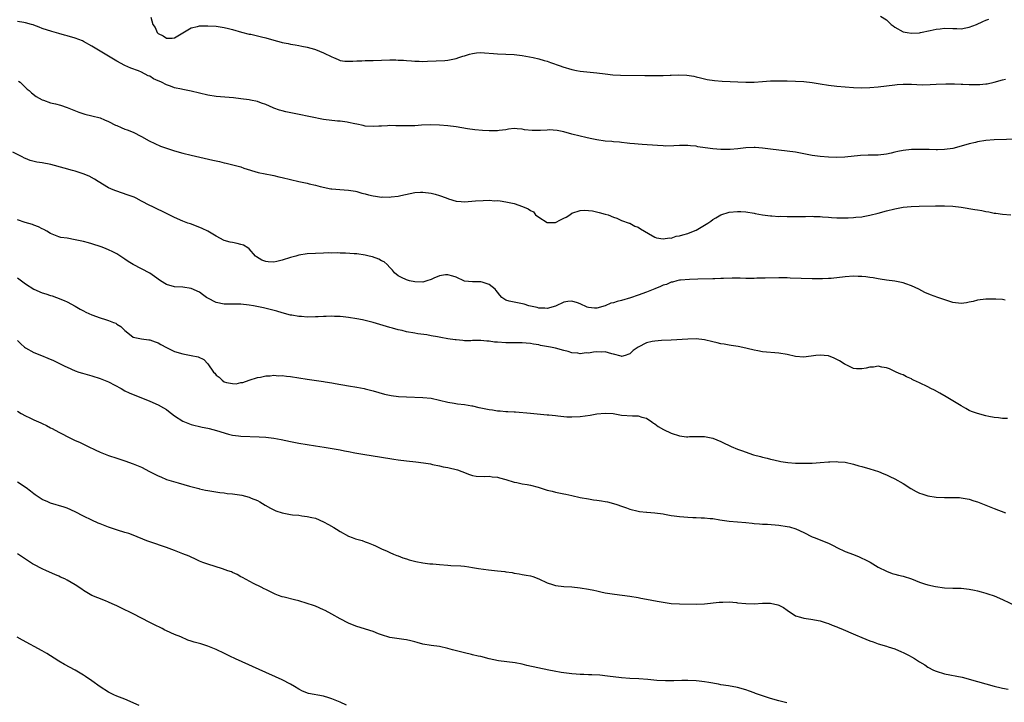
# Model space of a CAD drawing. Units: inches. Extents: x 2598000 to 2601000, y 1536000 to 1539000.
# Drawn here: x 2600628 to 2600865, y 1538461 to 1538626 of the extents above; entities that cross this region are included whole.
import ezdxf

# ---------------------------------------------------------------- set-up
doc = ezdxf.new("R2010")
doc.units = ezdxf.units.IN
doc.header["$MEASUREMENT"] = 0
doc.layers.add('LD25981536_10ft', color=102, linetype='Continuous')

msp = doc.modelspace()

# ---------------------------------------------------------------- linework, layer by layer
at = {"layer": 'LD25981536_10ft'}
for points, elevation in [([(2600869, 1538597.3), (2600863, 1538597.08), (2600861, 1538596.94), (2600859, 1538596.61), (2600858.49, 1538596.49), (2600857, 1538596.11), (2600855, 1538595.54), (2600853, 1538595.03), (2600851, 1538594.75), (2600849.29, 1538594.71), (2600849, 1538594.68), (2600847.26, 1538594.74), (2600847, 1538594.73), (2600845, 1538594.79), (2600843, 1538594.73), (2600841, 1538594.51), (2600839.72, 1538594.28), (2600839, 1538594.1), (2600838.08, 1538593.92), (2600837, 1538593.65), (2600835, 1538593.43), (2600832.6, 1538593.4), (2600830.67, 1538593.33), (2600826.93, 1538592.93), (2600825, 1538592.85), (2600823, 1538592.89), (2600820.95, 1538593.05), (2600819, 1538593.34), (2600815, 1538594.13), (2600813, 1538594.4), (2600811, 1538594.6), (2600809, 1538594.84), (2600807, 1538595.12), (2600805.25, 1538595.25), (2600805, 1538595.27), (2600803, 1538595.16), (2600801.09, 1538594.91), (2600799.25, 1538594.75), (2600797, 1538594.74), (2600795, 1538594.91), (2600793.17, 1538595.17), (2600791.44, 1538595.44), (2600791, 1538595.54), (2600789.65, 1538595.65), (2600789, 1538595.76), (2600787.72, 1538595.72), (2600787, 1538595.74), (2600785.64, 1538595.64), (2600783.61, 1538595.61), (2600783, 1538595.63), (2600781.7, 1538595.7), (2600777.99, 1538595.99), (2600777, 1538596.02), (2600776.12, 1538596.12), (2600775, 1538596.2), (2600774.3, 1538596.3), (2600773, 1538596.43), (2600772.5, 1538596.5), (2600771, 1538596.61), (2600770.66, 1538596.66), (2600769, 1538596.8), (2600767, 1538597.09), (2600765.39, 1538597.39), (2600764.32, 1538597.68), (2600763, 1538597.95), (2600761, 1538598.5), (2600759.07, 1538599.07), (2600757.39, 1538599.39), (2600755.48, 1538599.48), (2600755, 1538599.44), (2600753.37, 1538599.37), (2600753, 1538599.34), (2600751.36, 1538599.36), (2600749.55, 1538599.55), (2600749, 1538599.68), (2600747.73, 1538599.73), (2600747, 1538599.8), (2600745.65, 1538599.65), (2600745, 1538599.55), (2600743.37, 1538599.37), (2600743, 1538599.31), (2600741, 1538599.29), (2600739.36, 1538599.36), (2600737.53, 1538599.53), (2600735.78, 1538599.78), (2600733, 1538600.25), (2600731, 1538600.51), (2600729, 1538600.66), (2600726.7, 1538600.7), (2600724.62, 1538600.62), (2600723, 1538600.51), (2600722.52, 1538600.52), (2600721, 1538600.46), (2600719, 1538600.5), (2600718.47, 1538600.47), (2600717, 1538600.53), (2600716.46, 1538600.46), (2600715, 1538600.43), (2600714.37, 1538600.37), (2600713, 1538600.32), (2600711, 1538600.44), (2600710.56, 1538600.56), (2600709, 1538600.87), (2600708.51, 1538601), (2600707, 1538601.32), (2600706.66, 1538601.34), (2600705, 1538601.61), (2600704.34, 1538601.65), (2600701, 1538602.04), (2600699.72, 1538602.28), (2600699, 1538602.39), (2600693.51, 1538603.51), (2600691.89, 1538603.89), (2600691, 1538604.11), (2600690.3, 1538604.3), (2600689, 1538604.77), (2600688.83, 1538604.82), (2600687, 1538605.65), (2600685.98, 1538605.98), (2600685, 1538606.35), (2600683.3, 1538606.7), (2600683, 1538606.75), (2600681, 1538607.04), (2600679.24, 1538607.24), (2600675, 1538607.6), (2600673, 1538607.92), (2600669, 1538608.88), (2600667, 1538609.29), (2600666.67, 1538609.33), (2600665, 1538609.7), (2600663.96, 1538610.04), (2600663, 1538610.39), (2600661.83, 1538611), (2600661.24, 1538611.24), (2600661, 1538611.37), (2600659.87, 1538611.87), (2600659, 1538612.47), (2600658.61, 1538612.6), (2600657, 1538613.44), (2600656.25, 1538613.75), (2600654.43, 1538614.42), (2600653, 1538615.07), (2600651, 1538616.12), (2600649, 1538617.31), (2600645, 1538619.77), (2600643, 1538620.87), (2600642.7, 1538621), (2600641, 1538621.65), (2600639, 1538622.26), (2600638.41, 1538622.41), (2600637, 1538622.83), (2600635.29, 1538623.29), (2600633, 1538623.99), (2600632.3, 1538624.3), (2600631, 1538624.77), (2600630.85, 1538624.85), (2600630.4, 1538625), (2600629, 1538625.4), (2600628.56, 1538625.44), (2600627, 1538625.73)], 8480), ([(2600659.22, 1538626.78), (2600659.73, 1538625), (2600660.26, 1538624.26), (2600660.81, 1538623), (2600661, 1538622.81), (2600662.25, 1538622.25), (2600663, 1538621.64), (2600664.36, 1538621.64), (2600665, 1538621.75), (2600665.75, 1538622.25), (2600669, 1538624.2), (2600670.48, 1538624.48), (2600671, 1538624.62), (2600673, 1538624.66), (2600675, 1538624.54), (2600677, 1538624.24), (2600678, 1538624), (2600679, 1538623.74), (2600681.12, 1538623.12), (2600683, 1538622.66), (2600683.39, 1538622.61), (2600685, 1538622.25), (2600685.95, 1538621.95), (2600687, 1538621.75), (2600689, 1538621.16), (2600690.72, 1538620.72), (2600691, 1538620.63), (2600692.4, 1538620.4), (2600693, 1538620.24), (2600694.08, 1538620.08), (2600695, 1538619.88), (2600695.74, 1538619.74), (2600697, 1538619.46), (2600698.79, 1538619), (2600699, 1538618.94), (2600701, 1538618.14), (2600703, 1538617.13), (2600703.35, 1538617), (2600704.5, 1538616.5), (2600705, 1538616.31), (2600706.11, 1538616.11), (2600707, 1538616.12), (2600708.08, 1538616.08), (2600709, 1538616.21), (2600710.2, 1538616.2), (2600711, 1538616.29), (2600712.28, 1538616.28), (2600713, 1538616.31), (2600715, 1538616.34), (2600717, 1538616.4), (2600718.4, 1538616.4), (2600719, 1538616.39), (2600720.32, 1538616.32), (2600721, 1538616.26), (2600722.19, 1538616.19), (2600723, 1538616.08), (2600724.1, 1538616.1), (2600725, 1538616.04), (2600726.13, 1538616.13), (2600730.28, 1538616.28), (2600731, 1538616.32), (2600733, 1538616.73), (2600733.68, 1538617), (2600734.65, 1538617.35), (2600735, 1538617.42), (2600736.2, 1538617.8), (2600737, 1538617.96), (2600737.91, 1538618.09), (2600739, 1538618.17), (2600739.86, 1538618.14), (2600742.01, 1538617.99), (2600743, 1538617.9), (2600745, 1538617.82), (2600747, 1538617.71), (2600749, 1538617.44), (2600751.61, 1538617), (2600753, 1538616.7), (2600754.29, 1538616.29), (2600755, 1538616.12), (2600755.79, 1538615.79), (2600758.18, 1538615), (2600758.77, 1538614.77), (2600761, 1538614.13), (2600762.11, 1538613.89), (2600763, 1538613.73), (2600765.42, 1538613.42), (2600767, 1538613.25), (2600769, 1538613.01), (2600770.84, 1538612.84), (2600772.76, 1538612.76), (2600778.64, 1538612.64), (2600779, 1538612.62), (2600780.63, 1538612.63), (2600781, 1538612.61), (2600782.65, 1538612.65), (2600783, 1538612.64), (2600784.72, 1538612.72), (2600785, 1538612.71), (2600786.78, 1538612.78), (2600788.71, 1538612.71), (2600790.46, 1538612.46), (2600791, 1538612.35), (2600792.08, 1538612.08), (2600793, 1538611.87), (2600793.69, 1538611.69), (2600795.4, 1538611.4), (2600797.25, 1538611.25), (2600803, 1538611.06), (2600805, 1538611.07), (2600807, 1538611.18), (2600809, 1538611.33), (2600811, 1538611.37), (2600813, 1538611.32), (2600817, 1538611.17), (2600819, 1538610.99), (2600821, 1538610.67), (2600823, 1538610.32), (2600825, 1538610.06), (2600827, 1538609.91), (2600829, 1538609.78), (2600831, 1538609.69), (2600833, 1538609.73), (2600835, 1538609.91), (2600839, 1538610.4), (2600839.55, 1538610.45), (2600841, 1538610.55), (2600841.44, 1538610.56), (2600843, 1538610.53), (2600845.58, 1538610.42), (2600847.55, 1538610.45), (2600849, 1538610.56), (2600851.35, 1538610.65), (2600853.38, 1538610.62), (2600855, 1538610.55), (2600855.46, 1538610.54), (2600857, 1538610.46), (2600859, 1538610.45), (2600859.52, 1538610.48), (2600861, 1538610.61), (2600861.34, 1538610.66), (2600863, 1538611.01), (2600865, 1538611.6), (2600865.78, 1538611.78)], 8490), ([(2600835.56, 1538627), (2600837, 1538626.12), (2600838.12, 1538625), (2600838.61, 1538624.61), (2600839, 1538624.34), (2600841, 1538623.2), (2600842, 1538623), (2600843, 1538622.86), (2600845, 1538622.97), (2600845.2, 1538623), (2600847.5, 1538623.5), (2600849, 1538623.85), (2600849.95, 1538623.95), (2600851, 1538624.08), (2600853, 1538624.02), (2600854.01, 1538624.01), (2600855, 1538623.96), (2600856.18, 1538624.18), (2600857, 1538624.3), (2600858.75, 1538625), (2600860.29, 1538625.71), (2600861, 1538626.02), (2600861.73, 1538626.27)], 8500), ([(2600627.3, 1538611.3), (2600627.64, 1538611), (2600629.37, 1538609.37), (2600629.86, 1538609), (2600630.44, 1538608.44), (2600631.57, 1538607.57), (2600633, 1538606.78), (2600633.3, 1538606.7), (2600635, 1538606.07), (2600636.23, 1538605.77), (2600637.44, 1538605.44), (2600639, 1538604.94), (2600641.81, 1538603.8), (2600643.29, 1538603.29), (2600645, 1538602.91), (2600647, 1538602.38), (2600648.08, 1538601.92), (2600649, 1538601.5), (2600650.67, 1538600.67), (2600651, 1538600.53), (2600652.08, 1538600.08), (2600653, 1538599.71), (2600653.53, 1538599.53), (2600654.96, 1538598.96), (2600657, 1538597.92), (2600658.87, 1538596.87), (2600660.19, 1538596.19), (2600661.58, 1538595.58), (2600663, 1538595.06), (2600665, 1538594.45), (2600667, 1538593.92), (2600669, 1538593.43), (2600674.2, 1538592.2), (2600675.84, 1538591.84), (2600677, 1538591.55), (2600677.47, 1538591.47), (2600679.07, 1538591.07), (2600681, 1538590.54), (2600681.71, 1538590.29), (2600685.21, 1538589.21), (2600686.85, 1538588.85), (2600688.53, 1538588.53), (2600689, 1538588.47), (2600690.2, 1538588.2), (2600691, 1538588.04), (2600695, 1538587.03), (2600697, 1538586.61), (2600697.51, 1538586.48), (2600699, 1538586.17), (2600700.16, 1538585.84), (2600702.72, 1538585.28), (2600703, 1538585.24), (2600704.91, 1538585.09), (2600707, 1538584.96), (2600708.67, 1538584.67), (2600709, 1538584.6), (2600710.24, 1538584.24), (2600711, 1538584.06), (2600711.81, 1538583.81), (2600713, 1538583.56), (2600713.49, 1538583.49), (2600715, 1538583.28), (2600715.29, 1538583.29), (2600717, 1538583.24), (2600717.3, 1538583.3), (2600719, 1538583.47), (2600719.64, 1538583.64), (2600723, 1538584.35), (2600724.43, 1538584.43), (2600725, 1538584.48), (2600727, 1538584.23), (2600727.98, 1538583.98), (2600729, 1538583.66), (2600729.51, 1538583.51), (2600731, 1538582.89), (2600731.17, 1538582.83), (2600733, 1538582.28), (2600734.22, 1538582.22), (2600735, 1538582.14), (2600737.65, 1538582.35), (2600739.53, 1538582.47), (2600741, 1538582.49), (2600742.39, 1538582.39), (2600743, 1538582.41), (2600743.63, 1538582.37), (2600745, 1538582.15), (2600747, 1538581.68), (2600749.02, 1538581.02), (2600750.42, 1538580.42), (2600751, 1538580.02), (2600751.67, 1538579.67), (2600752.2, 1538579), (2600753, 1538578.43), (2600755, 1538577.12), (2600757, 1538577.1), (2600758.22, 1538577.78), (2600759, 1538578.14), (2600759.57, 1538578.43), (2600760.48, 1538579), (2600761, 1538579.35), (2600763, 1538580.05), (2600764.09, 1538580.09), (2600765, 1538580.06), (2600765.92, 1538579.92), (2600767.55, 1538579.55), (2600769, 1538579.18), (2600769.78, 1538579), (2600771, 1538578.41), (2600771.85, 1538578.15), (2600773, 1538577.63), (2600774.81, 1538577), (2600774.93, 1538576.93), (2600775, 1538576.94), (2600776.21, 1538576.21), (2600777, 1538575.98), (2600777.58, 1538575.58), (2600778.55, 1538575), (2600779.51, 1538574.49), (2600781, 1538573.62), (2600781.41, 1538573.41), (2600783, 1538573.16), (2600784.57, 1538573.43), (2600785, 1538573.38), (2600786.19, 1538573.81), (2600787, 1538573.87), (2600787.82, 1538574.18), (2600789, 1538574.46), (2600790.36, 1538575), (2600791, 1538575.29), (2600791.78, 1538575.78), (2600793, 1538576.49), (2600793.81, 1538577), (2600794.52, 1538577.48), (2600795, 1538577.88), (2600795.75, 1538578.25), (2600797, 1538579.01), (2600799, 1538579.59), (2600801, 1538579.79), (2600801.77, 1538579.77), (2600803, 1538579.7), (2600805, 1538579.36), (2600805.29, 1538579.29), (2600807, 1538578.97), (2600809, 1538578.73), (2600809.26, 1538578.74), (2600811, 1538578.61), (2600811.37, 1538578.63), (2600813, 1538578.55), (2600815.46, 1538578.54), (2600817, 1538578.59), (2600817.42, 1538578.58), (2600819, 1538578.64), (2600819.4, 1538578.6), (2600821, 1538578.56), (2600821.51, 1538578.49), (2600823, 1538578.39), (2600823.7, 1538578.3), (2600825, 1538578.24), (2600825.78, 1538578.22), (2600827, 1538578.22), (2600827.74, 1538578.26), (2600829, 1538578.31), (2600829.61, 1538578.39), (2600831, 1538578.52), (2600831.39, 1538578.61), (2600833, 1538578.91), (2600835, 1538579.41), (2600837, 1538579.94), (2600839, 1538580.44), (2600841, 1538580.82), (2600842.98, 1538581.02), (2600844.9, 1538581.1), (2600848.85, 1538581.15), (2600851, 1538581.15), (2600853, 1538581.06), (2600855, 1538580.81), (2600858.3, 1538580.3), (2600859, 1538580.16), (2600860.01, 1538580), (2600861, 1538579.76), (2600861.7, 1538579.7), (2600863, 1538579.4), (2600863.39, 1538579.39), (2600865, 1538579.17), (2600867.03, 1538578.97)], 8470), ([(2600865.63, 1538558.37), (2600865, 1538558.5), (2600863.43, 1538558.57), (2600863, 1538558.62), (2600861, 1538558.61), (2600859, 1538558.35), (2600857.95, 1538558.05), (2600857, 1538557.85), (2600856.29, 1538557.71), (2600855, 1538557.56), (2600853, 1538557.8), (2600849.37, 1538559), (2600847.63, 1538559.63), (2600846.24, 1538560.24), (2600844.77, 1538561), (2600843, 1538561.86), (2600841.68, 1538562.32), (2600841, 1538562.59), (2600839, 1538562.96), (2600837, 1538563.18), (2600835.44, 1538563.44), (2600835, 1538563.49), (2600833.76, 1538563.76), (2600833, 1538563.85), (2600832, 1538564), (2600831, 1538564.07), (2600830.12, 1538564.12), (2600829, 1538564.15), (2600827, 1538564.04), (2600823.63, 1538563.63), (2600823, 1538563.58), (2600821.51, 1538563.51), (2600819, 1538563.53), (2600813.71, 1538563.71), (2600813, 1538563.76), (2600811.75, 1538563.75), (2600811, 1538563.79), (2600807.71, 1538563.71), (2600807, 1538563.64), (2600805.64, 1538563.64), (2600805, 1538563.58), (2600803.63, 1538563.63), (2600803, 1538563.61), (2600801.67, 1538563.67), (2600799.67, 1538563.67), (2600797.61, 1538563.61), (2600797, 1538563.57), (2600795.53, 1538563.53), (2600795, 1538563.5), (2600791.44, 1538563.44), (2600789.37, 1538563.37), (2600787.19, 1538563.19), (2600787, 1538563.16), (2600786.3, 1538563), (2600785.27, 1538562.73), (2600785, 1538562.7), (2600783.82, 1538562.18), (2600783, 1538561.96), (2600782.36, 1538561.64), (2600781, 1538561.12), (2600779, 1538560.3), (2600777, 1538559.54), (2600775.11, 1538558.89), (2600773, 1538558.3), (2600771.92, 1538558.08), (2600771, 1538557.74), (2600770.37, 1538557.63), (2600768.99, 1538556.99), (2600767, 1538556.43), (2600766.42, 1538556.42), (2600765, 1538556.59), (2600764.69, 1538556.69), (2600763, 1538557.5), (2600762.3, 1538557.7), (2600761, 1538558.11), (2600759.98, 1538558.02), (2600759, 1538557.87), (2600757, 1538556.94), (2600755, 1538556.36), (2600754.47, 1538556.47), (2600753, 1538556.46), (2600752.61, 1538556.61), (2600751, 1538556.9), (2600750.55, 1538557), (2600749.43, 1538557.43), (2600747, 1538557.85), (2600745.84, 1538558.16), (2600745, 1538558.33), (2600744.07, 1538559), (2600743.59, 1538559.59), (2600743, 1538560.26), (2600742.7, 1538560.7), (2600742.41, 1538561), (2600741, 1538562.17), (2600739.3, 1538562.7), (2600739, 1538562.81), (2600737, 1538562.81), (2600735, 1538562.99), (2600733, 1538563.88), (2600732.19, 1538564.19), (2600731, 1538564.52), (2600730.47, 1538564.47), (2600729, 1538564.26), (2600727.66, 1538563.66), (2600727, 1538563.39), (2600725.96, 1538563), (2600725, 1538562.75), (2600723, 1538562.77), (2600721.75, 1538563), (2600721, 1538563.25), (2600719.82, 1538563.82), (2600719, 1538564.28), (2600718.13, 1538565), (2600717.62, 1538565.62), (2600717, 1538566.25), (2600716.36, 1538567), (2600715.61, 1538567.61), (2600715, 1538567.87), (2600714.3, 1538568.3), (2600712.8, 1538568.8), (2600711.99, 1538569), (2600711, 1538569.23), (2600709, 1538569.54), (2600708.41, 1538569.59), (2600706.29, 1538569.71), (2600705, 1538569.7), (2600704.24, 1538569.76), (2600703, 1538569.75), (2600702.22, 1538569.78), (2600701, 1538569.75), (2600699, 1538569.66), (2600697, 1538569.54), (2600695, 1538569.24), (2600694.31, 1538569), (2600693, 1538568.66), (2600691, 1538568.02), (2600689.7, 1538567.7), (2600689, 1538567.57), (2600687.6, 1538567.6), (2600687, 1538567.73), (2600686.05, 1538568.05), (2600684.81, 1538568.81), (2600684.57, 1538569), (2600683, 1538570.79), (2600682.69, 1538571), (2600681.64, 1538571.64), (2600681, 1538571.85), (2600680.09, 1538572.09), (2600679, 1538572.26), (2600678.41, 1538572.41), (2600677, 1538572.79), (2600675, 1538573.86), (2600673.02, 1538575.02), (2600671.67, 1538575.67), (2600670.27, 1538576.27), (2600668.8, 1538576.8), (2600668.18, 1538577), (2600667, 1538577.48), (2600665, 1538578.33), (2600663, 1538579.31), (2600661.88, 1538579.88), (2600661, 1538580.29), (2600659.56, 1538581), (2600659, 1538581.25), (2600657, 1538582.29), (2600655.7, 1538583), (2600655.22, 1538583.22), (2600653.77, 1538583.77), (2600650.75, 1538584.75), (2600650.13, 1538585), (2600649, 1538585.5), (2600646.51, 1538587), (2600645.62, 1538587.62), (2600644.33, 1538588.33), (2600642.91, 1538588.91), (2600641, 1538589.52), (2600640.31, 1538589.69), (2600638.29, 1538590.29), (2600635.12, 1538591.12), (2600633, 1538591.54), (2600631.74, 1538591.74), (2600630.13, 1538592.13), (2600629, 1538592.59), (2600628.7, 1538592.7), (2600628.14, 1538593), (2600625.89, 1538594.11)], 8460), ([(2600866.21, 1538529.79), (2600865, 1538529.8), (2600864.05, 1538529.95), (2600863, 1538530), (2600861.72, 1538530.28), (2600861, 1538530.39), (2600859, 1538530.94), (2600857.5, 1538531.5), (2600857, 1538531.71), (2600856.16, 1538532.16), (2600855, 1538532.82), (2600853, 1538534.05), (2600851.38, 1538535), (2600849.91, 1538535.91), (2600848.6, 1538536.6), (2600847.71, 1538537), (2600847, 1538537.39), (2600845, 1538538.36), (2600843.55, 1538539), (2600843.2, 1538539.2), (2600843, 1538539.35), (2600841.82, 1538539.82), (2600841, 1538540.3), (2600840.48, 1538540.48), (2600839.31, 1538541), (2600839, 1538541.12), (2600837.75, 1538541.75), (2600837, 1538542.02), (2600835.84, 1538542.16), (2600835, 1538542.44), (2600833.83, 1538542.17), (2600833, 1538542.19), (2600832.06, 1538541.94), (2600831, 1538541.76), (2600829.78, 1538541.78), (2600829, 1538541.82), (2600827.37, 1538542.63), (2600827, 1538542.8), (2600826.74, 1538543), (2600825.67, 1538543.68), (2600825, 1538544.03), (2600824.36, 1538544.36), (2600823, 1538544.89), (2600822.91, 1538544.91), (2600821, 1538545.11), (2600819.93, 1538545), (2600817, 1538544.61), (2600815, 1538544.77), (2600813, 1538545.21), (2600811, 1538545.57), (2600807, 1538545.89), (2600805.91, 1538546.09), (2600805, 1538546.27), (2600803.31, 1538546.69), (2600803, 1538546.78), (2600801.17, 1538547.17), (2600799.44, 1538547.44), (2600799, 1538547.5), (2600797.74, 1538547.74), (2600797, 1538547.84), (2600796.07, 1538548.07), (2600795, 1538548.29), (2600793, 1538548.74), (2600791, 1538548.99), (2600789, 1538548.98), (2600785, 1538548.72), (2600782.6, 1538548.6), (2600781, 1538548.49), (2600780.34, 1538548.34), (2600779, 1538548.07), (2600777, 1538547.03), (2600775.82, 1538546.18), (2600775, 1538545.41), (2600774.71, 1538545.29), (2600773.82, 1538545), (2600773, 1538544.78), (2600772.85, 1538544.85), (2600771, 1538545.35), (2600770.61, 1538545.39), (2600769, 1538545.87), (2600768.19, 1538545.81), (2600767, 1538545.86), (2600766.23, 1538545.77), (2600765, 1538545.59), (2600764.4, 1538545.6), (2600763, 1538545.43), (2600762.45, 1538545.55), (2600761, 1538545.64), (2600760.06, 1538545.94), (2600759, 1538546.2), (2600757, 1538546.73), (2600755.84, 1538547), (2600753.41, 1538547.41), (2600753, 1538547.55), (2600751.71, 1538547.71), (2600751, 1538547.92), (2600749.96, 1538547.96), (2600749, 1538548.05), (2600747, 1538548.03), (2600745, 1538548.02), (2600743, 1538548.18), (2600742.25, 1538548.25), (2600741, 1538548.46), (2600740.45, 1538548.45), (2600739, 1538548.65), (2600738.59, 1538548.59), (2600737, 1538548.61), (2600736.56, 1538548.56), (2600735, 1538548.56), (2600734.62, 1538548.62), (2600733, 1538548.75), (2600732.8, 1538548.8), (2600731, 1538549.04), (2600729.35, 1538549.35), (2600728.52, 1538549.49), (2600727, 1538549.78), (2600725.96, 1538549.96), (2600723.77, 1538550.23), (2600723, 1538550.36), (2600721, 1538550.73), (2600719.98, 1538551), (2600719, 1538551.23), (2600717.63, 1538551.63), (2600717, 1538551.79), (2600713, 1538552.99), (2600711, 1538553.47), (2600710.41, 1538553.59), (2600709, 1538553.86), (2600707, 1538554.18), (2600705.69, 1538554.31), (2600705, 1538554.39), (2600703.58, 1538554.42), (2600703, 1538554.46), (2600701.6, 1538554.4), (2600701, 1538554.4), (2600699.68, 1538554.32), (2600699, 1538554.3), (2600697, 1538554.28), (2600695.61, 1538554.39), (2600695, 1538554.41), (2600693.28, 1538554.72), (2600693, 1538554.76), (2600691, 1538555.28), (2600689.67, 1538555.67), (2600688.1, 1538556.1), (2600686.49, 1538556.49), (2600684.85, 1538556.85), (2600684.04, 1538557), (2600683, 1538557.17), (2600681, 1538557.38), (2600679, 1538557.42), (2600677, 1538557.41), (2600675, 1538557.79), (2600673, 1538558.81), (2600672.69, 1538559), (2600671.73, 1538559.73), (2600671, 1538560.26), (2600669, 1538561.21), (2600667, 1538561.48), (2600665, 1538561.55), (2600663, 1538562.11), (2600661.55, 1538563), (2600660.11, 1538564.11), (2600659, 1538564.87), (2600655, 1538567), (2600653.73, 1538567.73), (2600653, 1538568.26), (2600651, 1538569.53), (2600650.06, 1538570.06), (2600649, 1538570.54), (2600647.89, 1538571), (2600647.25, 1538571.25), (2600645, 1538572), (2600644.2, 1538572.2), (2600643, 1538572.56), (2600642.6, 1538572.6), (2600641, 1538572.97), (2600639, 1538573.31), (2600637.53, 1538573.53), (2600637, 1538573.7), (2600635.82, 1538574.18), (2600635, 1538574.49), (2600634.15, 1538575), (2600633.4, 1538575.4), (2600633, 1538575.56), (2600632.09, 1538576.09), (2600631, 1538576.45), (2600630.64, 1538576.64), (2600628.86, 1538577.14), (2600627, 1538577.76)], 8450), ([(2600627, 1538563.73), (2600629, 1538562.31), (2600631, 1538561.05), (2600633, 1538560.16), (2600633.87, 1538559.87), (2600635, 1538559.46), (2600635.37, 1538559.37), (2600636.47, 1538559), (2600638.32, 1538558.32), (2600639, 1538557.99), (2600641, 1538556.9), (2600642.19, 1538556.19), (2600643, 1538555.8), (2600643.5, 1538555.5), (2600645, 1538554.83), (2600647, 1538554.1), (2600648.33, 1538553.67), (2600649, 1538553.47), (2600650.24, 1538553), (2600650.77, 1538552.77), (2600651, 1538552.59), (2600651.99, 1538551.99), (2600653, 1538551.05), (2600654.12, 1538550.12), (2600655, 1538549.43), (2600657, 1538549.02), (2600658.76, 1538548.76), (2600659, 1538548.76), (2600660.26, 1538548.26), (2600661, 1538548.02), (2600661.67, 1538547.67), (2600663, 1538546.93), (2600665, 1538545.97), (2600667, 1538545.36), (2600669, 1538545.03), (2600670.67, 1538544.67), (2600672.01, 1538544.01), (2600673, 1538542.96), (2600674.42, 1538541), (2600674.7, 1538540.7), (2600675, 1538540.28), (2600675.76, 1538539.76), (2600676.5, 1538539), (2600677, 1538538.67), (2600677.51, 1538538.49), (2600679, 1538538.21), (2600679.83, 1538538.17), (2600681, 1538538.44), (2600681.51, 1538538.49), (2600683, 1538539.04), (2600685, 1538539.69), (2600685.73, 1538539.73), (2600687, 1538540.12), (2600688.05, 1538540.05), (2600689, 1538540.25), (2600690.11, 1538540.11), (2600691, 1538540.16), (2600692, 1538540), (2600693, 1538539.92), (2600697, 1538539.28), (2600701, 1538538.69), (2600701.39, 1538538.61), (2600703, 1538538.36), (2600703.78, 1538538.22), (2600707, 1538537.66), (2600709, 1538537.33), (2600710.8, 1538537), (2600711, 1538536.96), (2600713, 1538536.46), (2600715.69, 1538535.69), (2600717.33, 1538535.33), (2600719.11, 1538535.11), (2600721, 1538534.98), (2600725, 1538534.86), (2600727, 1538534.66), (2600729, 1538534.24), (2600731, 1538533.73), (2600732.51, 1538533.49), (2600733.31, 1538533.31), (2600735, 1538533.14), (2600736.83, 1538532.83), (2600737, 1538532.82), (2600738.46, 1538532.46), (2600739, 1538532.37), (2600741, 1538531.93), (2600741.83, 1538531.83), (2600743, 1538531.65), (2600743.63, 1538531.63), (2600745, 1538531.49), (2600745.49, 1538531.49), (2600747, 1538531.38), (2600747.37, 1538531.37), (2600751, 1538531.08), (2600755, 1538530.69), (2600755.37, 1538530.63), (2600757, 1538530.47), (2600757.62, 1538530.38), (2600759.79, 1538530.21), (2600761, 1538530.18), (2600763, 1538530.29), (2600765.39, 1538530.61), (2600767, 1538530.89), (2600769, 1538531.09), (2600770.96, 1538530.96), (2600773, 1538530.6), (2600775.61, 1538530.39), (2600777, 1538530.4), (2600777.88, 1538530.12), (2600779, 1538529.86), (2600780.26, 1538529), (2600780.68, 1538528.68), (2600781, 1538528.49), (2600781.83, 1538527.83), (2600783.1, 1538527.1), (2600785, 1538526.22), (2600787, 1538525.6), (2600788.65, 1538525.35), (2600789, 1538525.34), (2600789.41, 1538525.41), (2600791, 1538525.42), (2600792.59, 1538525.41), (2600793, 1538525.43), (2600795, 1538525.03), (2600797, 1538524.21), (2600797.79, 1538523.78), (2600799, 1538523.22), (2600799.42, 1538523), (2600801, 1538522.4), (2600801.92, 1538522.08), (2600804.85, 1538521), (2600806.57, 1538520.57), (2600807, 1538520.41), (2600808.19, 1538520.19), (2600809, 1538519.92), (2600809.78, 1538519.78), (2600811.42, 1538519.42), (2600813.17, 1538519.17), (2600815, 1538519.01), (2600817.04, 1538518.96), (2600819, 1538519.01), (2600821, 1538519.13), (2600823, 1538519.31), (2600823.31, 1538519.31), (2600825, 1538519.4), (2600825.34, 1538519.34), (2600827, 1538519.2), (2600829, 1538518.71), (2600830.34, 1538518.34), (2600831, 1538518.14), (2600833, 1538517.62), (2600835.02, 1538517), (2600836.38, 1538516.38), (2600837, 1538516.14), (2600837.76, 1538515.76), (2600839, 1538515.2), (2600841, 1538514.09), (2600842.88, 1538512.88), (2600844.15, 1538512.15), (2600845, 1538511.74), (2600845.53, 1538511.53), (2600847, 1538511.05), (2600849, 1538510.76), (2600851, 1538510.69), (2600853, 1538510.7), (2600854.65, 1538510.65), (2600855, 1538510.62), (2600855.48, 1538510.52), (2600857, 1538510.27), (2600858.12, 1538509.88), (2600859, 1538509.61), (2600863, 1538508.02), (2600865.75, 1538507)], 8440), ([(2600627, 1538548.59), (2600627.8, 1538547.8), (2600628.76, 1538547), (2600629, 1538546.81), (2600631, 1538545.69), (2600632.81, 1538545), (2600634.37, 1538544.37), (2600635.75, 1538543.76), (2600638.43, 1538542.43), (2600639, 1538542.17), (2600641, 1538541.29), (2600641.81, 1538541), (2600642.72, 1538540.72), (2600645, 1538540.07), (2600647, 1538539.43), (2600649, 1538538.61), (2600652.05, 1538537), (2600653, 1538536.46), (2600654.01, 1538536.01), (2600655, 1538535.55), (2600656.45, 1538535), (2600659, 1538533.99), (2600661, 1538533.09), (2600662.34, 1538532.34), (2600663, 1538531.93), (2600663.55, 1538531.55), (2600664.25, 1538531), (2600665, 1538530.45), (2600667, 1538529.11), (2600669, 1538528.3), (2600671.67, 1538527.67), (2600673, 1538527.41), (2600673.32, 1538527.32), (2600675.13, 1538526.87), (2600678.01, 1538526.01), (2600679, 1538525.77), (2600680.41, 1538525.59), (2600681, 1538525.5), (2600685.38, 1538525.38), (2600687, 1538525.27), (2600689, 1538525.04), (2600690.72, 1538524.72), (2600693, 1538524.19), (2600695, 1538523.78), (2600699, 1538523.2), (2600701.15, 1538522.85), (2600705, 1538522.17), (2600706.05, 1538521.95), (2600707, 1538521.8), (2600708.5, 1538521.5), (2600709, 1538521.42), (2600710.93, 1538521.07), (2600714.47, 1538520.47), (2600717.92, 1538519.92), (2600719, 1538519.77), (2600721, 1538519.53), (2600723.31, 1538519.31), (2600725.09, 1538519.09), (2600726.8, 1538518.8), (2600727.33, 1538518.67), (2600729, 1538518.33), (2600729.87, 1538518.13), (2600731, 1538517.91), (2600733.35, 1538517.35), (2600734.39, 1538517), (2600736.26, 1538516.26), (2600737, 1538516), (2600737.85, 1538515.85), (2600739.75, 1538515.75), (2600741, 1538515.83), (2600741.71, 1538515.71), (2600743, 1538515.6), (2600743.46, 1538515.46), (2600745, 1538515.03), (2600747, 1538514.42), (2600747.68, 1538514.32), (2600749, 1538514.01), (2600750.17, 1538513.83), (2600751, 1538513.63), (2600752.85, 1538513.15), (2600755, 1538512.49), (2600756.21, 1538512.21), (2600757, 1538511.96), (2600757.84, 1538511.84), (2600759, 1538511.56), (2600759.48, 1538511.48), (2600761, 1538511.15), (2600763, 1538510.71), (2600765, 1538510.34), (2600766.16, 1538510.16), (2600767, 1538510.06), (2600768.11, 1538509.89), (2600769, 1538509.74), (2600769.61, 1538509.61), (2600771, 1538509.26), (2600771.81, 1538509), (2600773, 1538508.58), (2600774.19, 1538508.19), (2600775, 1538507.89), (2600777, 1538507.39), (2600777.33, 1538507.33), (2600779, 1538507.15), (2600779.12, 1538507.12), (2600781.02, 1538506.98), (2600783, 1538506.7), (2600783.32, 1538506.68), (2600785, 1538506.35), (2600785.72, 1538506.28), (2600787, 1538506.08), (2600788.02, 1538505.98), (2600789, 1538505.94), (2600790.17, 1538505.83), (2600791, 1538505.87), (2600792.25, 1538505.75), (2600793, 1538505.79), (2600794.38, 1538505.62), (2600795, 1538505.61), (2600796.7, 1538505.3), (2600799, 1538504.95), (2600803, 1538504.67), (2600804.51, 1538504.51), (2600805, 1538504.44), (2600806.34, 1538504.34), (2600807, 1538504.26), (2600808.22, 1538504.22), (2600811, 1538504.01), (2600813, 1538503.71), (2600813.58, 1538503.58), (2600815.12, 1538503.12), (2600817, 1538502.26), (2600819, 1538501.22), (2600819.5, 1538501), (2600823, 1538499.65), (2600823.44, 1538499.44), (2600824.25, 1538499), (2600825, 1538498.63), (2600827, 1538497.67), (2600829, 1538496.88), (2600830.36, 1538496.36), (2600831, 1538496.05), (2600831.73, 1538495.73), (2600833.02, 1538495.02), (2600835, 1538493.89), (2600837, 1538492.87), (2600838.36, 1538492.36), (2600839, 1538492.19), (2600839.91, 1538491.91), (2600841, 1538491.66), (2600843, 1538491), (2600845, 1538490.23), (2600846.15, 1538489.85), (2600847, 1538489.59), (2600848.81, 1538489.19), (2600851, 1538488.89), (2600853, 1538488.81), (2600855, 1538488.75), (2600857, 1538488.55), (2600858.29, 1538488.29), (2600859, 1538488.17), (2600859.89, 1538487.89), (2600861, 1538487.61), (2600861.44, 1538487.44), (2600863, 1538486.9), (2600865, 1538486.03), (2600868.42, 1538484.42)], 8430), ([(2600627, 1538531.54), (2600627.93, 1538531), (2600629, 1538530.4), (2600629.97, 1538529.97), (2600631, 1538529.47), (2600632.7, 1538528.7), (2600633, 1538528.55), (2600634.07, 1538528.07), (2600635, 1538527.55), (2600635.38, 1538527.38), (2600637, 1538526.48), (2600637.98, 1538525.98), (2600639, 1538525.43), (2600641, 1538524.49), (2600642.03, 1538524.03), (2600643, 1538523.57), (2600644.07, 1538523), (2600645.79, 1538522.21), (2600647, 1538521.62), (2600649, 1538520.82), (2600651, 1538520.15), (2600653, 1538519.52), (2600655, 1538518.84), (2600657, 1538517.99), (2600658.95, 1538516.95), (2600661, 1538515.89), (2600661.64, 1538515.64), (2600663, 1538515.06), (2600665.81, 1538514.19), (2600668.6, 1538513.4), (2600670.82, 1538512.82), (2600671, 1538512.76), (2600672.46, 1538512.46), (2600673, 1538512.34), (2600675.9, 1538511.9), (2600677, 1538511.8), (2600677.69, 1538511.69), (2600679, 1538511.57), (2600681.21, 1538511.21), (2600683, 1538510.73), (2600683.47, 1538510.53), (2600685, 1538509.92), (2600685.62, 1538509.62), (2600686.87, 1538508.87), (2600688.14, 1538508.14), (2600689, 1538507.68), (2600689.48, 1538507.48), (2600691, 1538506.94), (2600693, 1538506.59), (2600693.48, 1538506.52), (2600695, 1538506.38), (2600695.75, 1538506.25), (2600697, 1538506.13), (2600698.18, 1538505.82), (2600699, 1538505.66), (2600701, 1538504.83), (2600702.19, 1538504.19), (2600703.45, 1538503.45), (2600704.07, 1538503), (2600705, 1538502.43), (2600707, 1538501.32), (2600707.85, 1538501), (2600708.71, 1538500.71), (2600709, 1538500.59), (2600710.27, 1538500.27), (2600711, 1538500.01), (2600711.76, 1538499.76), (2600713, 1538499.25), (2600713.54, 1538499), (2600715, 1538498.27), (2600716.31, 1538497.69), (2600717, 1538497.36), (2600717.9, 1538497), (2600718.67, 1538496.67), (2600719, 1538496.56), (2600720.12, 1538496.12), (2600721, 1538495.87), (2600721.64, 1538495.64), (2600723.25, 1538495.25), (2600725, 1538494.91), (2600726.68, 1538494.68), (2600727.37, 1538494.63), (2600729, 1538494.46), (2600731, 1538494.32), (2600731.74, 1538494.26), (2600734.15, 1538494.15), (2600735, 1538494.06), (2600736.1, 1538493.9), (2600737, 1538493.8), (2600738.45, 1538493.55), (2600740.8, 1538493.2), (2600743, 1538492.96), (2600744.79, 1538492.79), (2600745, 1538492.75), (2600746.53, 1538492.53), (2600747, 1538492.43), (2600748.21, 1538492.21), (2600749, 1538492.11), (2600749.91, 1538491.91), (2600751, 1538491.73), (2600751.56, 1538491.56), (2600753, 1538491.05), (2600755, 1538490.1), (2600756.31, 1538489.69), (2600757, 1538489.44), (2600759, 1538489.17), (2600760.93, 1538489.07), (2600763, 1538488.88), (2600765, 1538488.52), (2600766.27, 1538488.27), (2600767, 1538488.1), (2600767.93, 1538487.93), (2600769, 1538487.69), (2600771.31, 1538487.31), (2600775, 1538486.83), (2600777, 1538486.5), (2600777.65, 1538486.35), (2600779, 1538486.1), (2600781.6, 1538485.6), (2600783, 1538485.36), (2600785, 1538485.08), (2600787, 1538484.96), (2600791, 1538484.9), (2600793, 1538484.97), (2600796.59, 1538485.41), (2600797, 1538485.43), (2600797.41, 1538485.41), (2600799, 1538485.44), (2600800.71, 1538485.29), (2600801, 1538485.24), (2600803, 1538485.05), (2600805, 1538485.03), (2600807, 1538485.15), (2600809, 1538485.15), (2600810.77, 1538484.77), (2600811, 1538484.68), (2600812.11, 1538484.11), (2600813, 1538483.47), (2600815, 1538482.12), (2600816.25, 1538481.75), (2600817, 1538481.49), (2600818.7, 1538481.3), (2600821, 1538480.9), (2600822.43, 1538480.43), (2600823, 1538480.28), (2600823.86, 1538479.86), (2600825, 1538479.42), (2600825.28, 1538479.28), (2600825.92, 1538479), (2600829.51, 1538477.51), (2600831, 1538476.84), (2600833, 1538476.03), (2600833.78, 1538475.78), (2600835, 1538475.35), (2600837, 1538474.77), (2600837.37, 1538474.63), (2600839, 1538474.11), (2600840.6, 1538473.4), (2600841, 1538473.24), (2600842.49, 1538472.49), (2600843, 1538472.2), (2600843.79, 1538471.79), (2600844.93, 1538471), (2600846.25, 1538470.25), (2600847, 1538469.71), (2600848.35, 1538469), (2600849, 1538468.7), (2600851, 1538468.11), (2600855.24, 1538467.24), (2600859, 1538466.26), (2600863, 1538465.12), (2600864.69, 1538464.69), (2600865, 1538464.64), (2600866.35, 1538464.35)], 8420), ([(2600812.89, 1538461.11), (2600811, 1538461.57), (2600809, 1538462.11), (2600806.81, 1538462.81), (2600805.35, 1538463.35), (2600805, 1538463.51), (2600803.89, 1538463.89), (2600803, 1538464.25), (2600801, 1538464.8), (2600798.8, 1538465.2), (2600797, 1538465.45), (2600796.43, 1538465.57), (2600794.05, 1538465.95), (2600793, 1538466.16), (2600791.72, 1538466.28), (2600791, 1538466.4), (2600789, 1538466.47), (2600787.55, 1538466.45), (2600785.62, 1538466.38), (2600783.63, 1538466.37), (2600781.51, 1538466.49), (2600779.31, 1538466.69), (2600777.14, 1538466.86), (2600775, 1538466.95), (2600773, 1538467.09), (2600769.54, 1538467.54), (2600767.72, 1538467.72), (2600765.83, 1538467.83), (2600765, 1538467.83), (2600763.9, 1538467.9), (2600763, 1538467.9), (2600762, 1538468), (2600761, 1538468.06), (2600758.39, 1538468.39), (2600756.7, 1538468.7), (2600755.44, 1538469), (2600750.12, 1538470.12), (2600749, 1538470.38), (2600747.29, 1538470.71), (2600743.21, 1538471.21), (2600741, 1538471.71), (2600739, 1538472.24), (2600738.36, 1538472.36), (2600737, 1538472.71), (2600736.75, 1538472.75), (2600735, 1538473.14), (2600732.1, 1538473.9), (2600731, 1538474.22), (2600729, 1538474.65), (2600727, 1538474.91), (2600725, 1538475.26), (2600723.62, 1538475.62), (2600723, 1538475.81), (2600722.03, 1538476.03), (2600721, 1538476.3), (2600720.38, 1538476.38), (2600717, 1538476.88), (2600715, 1538477.49), (2600714.23, 1538477.77), (2600713, 1538478.27), (2600709, 1538479.5), (2600707.94, 1538479.94), (2600707, 1538480.32), (2600705, 1538481.37), (2600703, 1538482.52), (2600701.38, 1538483.38), (2600701, 1538483.58), (2600699, 1538484.41), (2600698.55, 1538484.55), (2600697, 1538485.1), (2600695, 1538485.68), (2600693.92, 1538485.92), (2600691.42, 1538486.58), (2600691, 1538486.68), (2600690.09, 1538487), (2600689.3, 1538487.3), (2600687.96, 1538487.96), (2600687, 1538488.45), (2600686.65, 1538488.65), (2600685.9, 1538489), (2600684.09, 1538489.91), (2600681.37, 1538491.37), (2600681, 1538491.55), (2600680.07, 1538492.07), (2600679, 1538492.54), (2600678.7, 1538492.7), (2600677.81, 1538493), (2600677.23, 1538493.23), (2600676.59, 1538493.41), (2600673, 1538494.56), (2600671.81, 1538495), (2600671, 1538495.33), (2600669.86, 1538495.86), (2600669, 1538496.23), (2600668.47, 1538496.47), (2600667, 1538497.08), (2600665, 1538497.86), (2600663, 1538498.59), (2600659, 1538499.95), (2600658.24, 1538500.24), (2600655, 1538501.58), (2600653.95, 1538501.95), (2600653, 1538502.26), (2600651.22, 1538502.78), (2600649, 1538503.52), (2600647, 1538504.32), (2600646.52, 1538504.52), (2600645, 1538505.22), (2600643, 1538506.18), (2600641, 1538507.21), (2600639, 1538508.09), (2600638.32, 1538508.32), (2600635, 1538509.33), (2600634.38, 1538509.62), (2600633, 1538510.22), (2600631.31, 1538511.31), (2600631, 1538511.53), (2600630.19, 1538512.19), (2600629.14, 1538513), (2600627, 1538514.38)], 8410), ([(2600706.48, 1538460.48), (2600705, 1538461.22), (2600703, 1538462.05), (2600702.28, 1538462.28), (2600701, 1538462.65), (2600697.36, 1538463.36), (2600695.91, 1538463.91), (2600695, 1538464.39), (2600693.98, 1538465), (2600693, 1538465.56), (2600691, 1538466.6), (2600689.36, 1538467.36), (2600687, 1538468.43), (2600679.7, 1538471.7), (2600678.34, 1538472.34), (2600677.06, 1538473), (2600675, 1538473.97), (2600673, 1538474.77), (2600672.3, 1538475), (2600671.29, 1538475.29), (2600671, 1538475.39), (2600669.71, 1538475.71), (2600669, 1538476), (2600668.21, 1538476.21), (2600666.46, 1538477), (2600665, 1538477.56), (2600663, 1538478.47), (2600662.66, 1538478.66), (2600662.01, 1538479), (2600659.98, 1538479.98), (2600659, 1538480.52), (2600655, 1538482.55), (2600652.01, 1538484.01), (2600651, 1538484.47), (2600649.92, 1538485), (2600649, 1538485.42), (2600648.3, 1538485.7), (2600646.47, 1538486.47), (2600645, 1538487.04), (2600643, 1538488.2), (2600642.54, 1538488.54), (2600641, 1538489.58), (2600639, 1538490.74), (2600638.46, 1538491), (2600637.44, 1538491.44), (2600637, 1538491.66), (2600636.04, 1538492.04), (2600634.05, 1538493), (2600633, 1538493.48), (2600631, 1538494.51), (2600630.69, 1538494.69), (2600630.21, 1538495), (2600629.45, 1538495.45), (2600628.23, 1538496.23), (2600627, 1538497.06)], 8400), ([(2600656.39, 1538460.39), (2600653, 1538461.97), (2600651, 1538462.71), (2600650.34, 1538463), (2600649, 1538463.63), (2600647, 1538464.93), (2600645, 1538466.41), (2600643.47, 1538467.47), (2600643, 1538467.77), (2600641, 1538468.95), (2600638.36, 1538470.36), (2600637, 1538471.16), (2600635.86, 1538471.86), (2600634.09, 1538473), (2600633, 1538473.62), (2600628.23, 1538476.23), (2600626.97, 1538476.97)], 8390)]:
    msp.add_lwpolyline(points, dxfattribs=dict(at, elevation=elevation))

doc.saveas('drawing.dxf')
